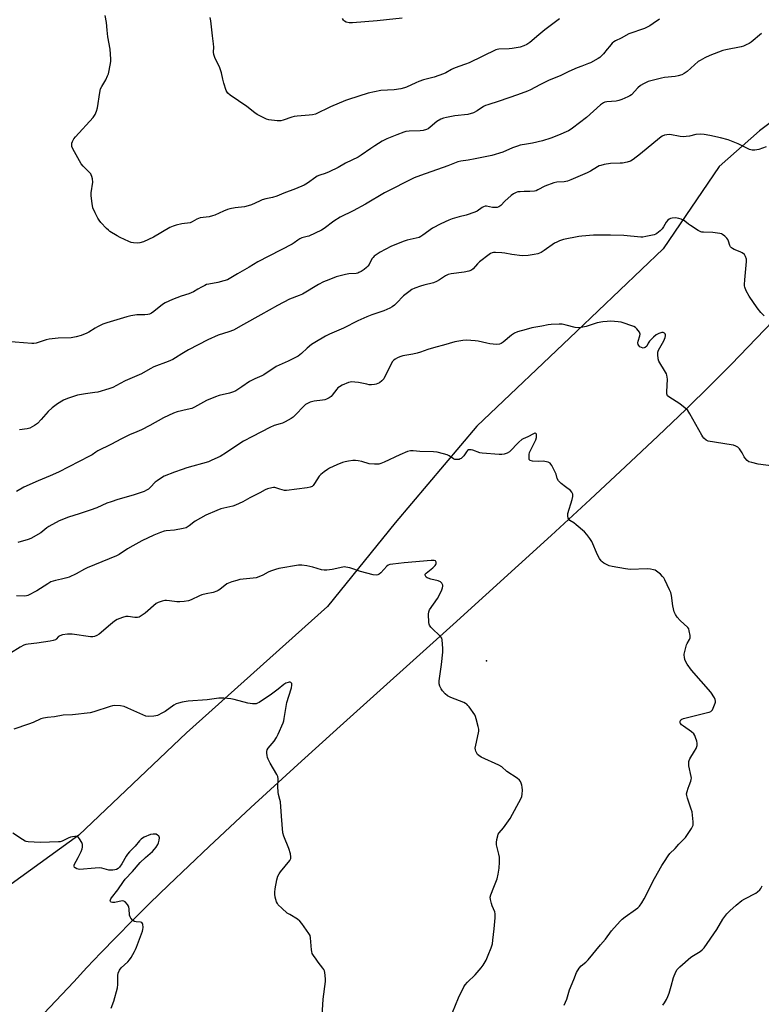
# Model space of a CAD drawing. Units: inches. Extents: x 1303764 to 1309764, y 533448 to 537448.
# Drawn here: x 1305702 to 1306058, y 536652 to 537125 of the extents above; entities that cross this region are included whole.
import ezdxf

# ---------------------------------------------------------------- set-up
doc = ezdxf.new("R2010")
doc.units = ezdxf.units.IN
doc.header["$MEASUREMENT"] = 0
for name, color, linetype in [('ELEV-Spot Elevation', 7, 'Continuous'), ('NTRL-Farm Land', 3, 'Continuous'), ('Undefined', 1, 'Continuous')]:
    doc.layers.add(name, color=color, linetype=linetype)

msp = doc.modelspace()

# ---------------------------------------------------------------- linework, layer by layer
at = {"layer": 'ELEV-Spot Elevation'}
msp.add_point((1305926.47, 536816.88, 436.28), dxfattribs=at)
at = {"layer": 'NTRL-Farm Land'}
for points in [[(1305698.1, 537448.23), (1306017.97, 537448.2), (1306022.95, 537438.66), (1306041.79, 537386.26), (1306080.85, 537296.31), (1306096.33, 537246.42), (1306115.17, 537182.8), (1306124.76, 537127.86), (1306088.04, 537121.37), (1306078.24, 537109.03), (1306079.95, 537088.28), (1306057.54, 537071.44), (1306038.21, 537054.32), (1306011.34, 537014.76), (1305969.61, 536975.19), (1305921.71, 536929.72), (1305882.51, 536883.14), (1305850.03, 536843.02), (1305782.25, 536782.39), (1305730.44, 536733.27), (1305697.94, 536709.69)], [(1305710.85, 536644.47), (1305728.14, 536662.78), (1305734.41, 536669.59), (1305741.14, 536676.71), (1305748.4, 536684.2), (1305756.28, 536692.16), (1305764.66, 536700.48), (1305773.53, 536709.12), (1305793.13, 536727.82), (1305813.14, 536746.45), (1305835.71, 536767.11), (1305856.14, 536785.59), (1305910.39, 536834.36), (1305957.44, 536877.18), (1305976.27, 536894.5), (1305993.23, 536910.26), (1306008.72, 536924.85), (1306022.34, 536937.86), (1306034.2, 536949.43), (1306044.19, 536959.45), (1306064.01, 536980.08)]]:
    msp.add_lwpolyline(points, dxfattribs=at)
at = {"layer": 'Undefined'}
for points, elevation in [([(1305885.93, 537125.66), (1305878.3, 537124.85), (1305873.93, 537124.27), (1305862.01, 537123.33), (1305860.36, 537123.35), (1305858.94, 537123.69), (1305858.2, 537124.1), (1305857.63, 537124.7), (1305857.25, 537125.39)], 452), ([(1306058.52, 537118.24), (1306053.61, 537114.01), (1306052.59, 537113.39), (1306051.23, 537112.77), (1306049.84, 537112.22), (1306048.72, 537111.92), (1306041.37, 537110.36), (1306039.98, 537110.01), (1306033.65, 537107.66), (1306031.29, 537106.56), (1306029.02, 537105.35), (1306028.06, 537104.72), (1306022.76, 537100.07), (1306021.4, 537099.11), (1306020.18, 537098.44), (1306018.49, 537097.88), (1306017.04, 537097.55), (1306011.98, 537097.07), (1306010.52, 537096.86), (1306006.06, 537095.71), (1306004.13, 537095.13), (1306001.79, 537094.14), (1306000.38, 537093.25), (1305999.11, 537092.16), (1305996, 537088.86), (1305995.35, 537088.33), (1305994.35, 537087.77), (1305991.42, 537086.51), (1305990.06, 537086.05), (1305988.68, 537085.82), (1305984.16, 537085.38), (1305983.33, 537085.22), (1305982.59, 537084.94), (1305981.22, 537083.94), (1305974.42, 537077.91), (1305967.76, 537072.76), (1305966.66, 537072.02), (1305965.77, 537071.54), (1305960.94, 537069.46), (1305957.35, 537068.03), (1305953.33, 537066.75), (1305948.57, 537065.59), (1305945.69, 537065.02), (1305942.64, 537064.55), (1305941.28, 537064.21), (1305938.88, 537063.35), (1305934.2, 537061.22), (1305928.93, 537059.58), (1305921.02, 537057.97), (1305917.64, 537057.4), (1305914.01, 537056.92), (1305912.64, 537056.61), (1305907.89, 537054.67), (1305894.67, 537050.1), (1305891.62, 537048.85), (1305877.45, 537041.69), (1305868.24, 537036.28), (1305862.38, 537033.12), (1305856.11, 537030), (1305853.04, 537028.06), (1305848.32, 537024.54), (1305847.1, 537023.75), (1305841.03, 537020.97), (1305840.21, 537020.69), (1305837.64, 537020.04), (1305836.65, 537019.62), (1305835.73, 537019.06), (1305833.97, 537017.74), (1305833, 537017.14), (1305816.45, 537008.54), (1305812.29, 537006.02), (1305806.67, 537002.84), (1305801.89, 537000)], 446), ([(1306060.86, 537063.88), (1306057.31, 537062.49), (1306055.39, 537062.15), (1306054.03, 537062.15), (1306052.71, 537062.61), (1306047.28, 537065.31), (1306042.5, 537067.13), (1306038.86, 537068.12), (1306033.73, 537069.22), (1306030.99, 537069.74), (1306029.31, 537069.87), (1306027.02, 537069.74), (1306024, 537068.98), (1306022.34, 537068.74), (1306020.96, 537068.64), (1306019.5, 537068.78), (1306014.48, 537069.66), (1306013.06, 537069.64), (1306011.97, 537069.43), (1306010.86, 537068.95), (1306009.48, 537068.05), (1306000.45, 537060.39), (1305996.89, 537057.67), (1305995.58, 537056.96), (1305993.97, 537056.49), (1305991.76, 537056.03), (1305990.62, 537055.93), (1305986.02, 537055.78), (1305982.92, 537055.28), (1305981.26, 537054.92), (1305980.46, 537054.65), (1305979.71, 537054.26), (1305976.31, 537052.2), (1305974.81, 537051.38), (1305966.99, 537047.96), (1305965.33, 537047.31), (1305963.68, 537047), (1305960.16, 537046.81), (1305958.75, 537046.5), (1305954.44, 537044.89), (1305951.03, 537043.08), (1305950.24, 537042.74), (1305949.43, 537042.5), (1305947.21, 537042.29), (1305944.47, 537042.33), (1305942.52, 537042.25), (1305941.42, 537042.12), (1305940.63, 537041.9), (1305939.39, 537041.31), (1305938.25, 537040.5), (1305935.28, 537037.76), (1305933.28, 537035.62), (1305932.37, 537034.96), (1305931.57, 537034.73), (1305930.42, 537034.66), (1305929.25, 537034.73), (1305926.34, 537035.26), (1305925.79, 537035.24), (1305925.03, 537035.05), (1305924.34, 537034.71), (1305921.91, 537032.92), (1305920.86, 537032.42), (1305916.65, 537030.98), (1305913.25, 537030.2), (1305909.96, 537029.2), (1305908.36, 537028.58), (1305904.42, 537026.81), (1305900.44, 537024.77), (1305895.8, 537021.38), (1305894.83, 537020.74), (1305894.06, 537020.34), (1305892.67, 537019.89), (1305888.28, 537018.94), (1305886.86, 537018.53), (1305880.81, 537016.1), (1305877.65, 537014.56), (1305875.37, 537013.28), (1305872.47, 537011.34), (1305871.86, 537010.72), (1305871.34, 537010), (1305870.05, 537007.28), (1305869.44, 537006.43), (1305868.79, 537005.85), (1305867.59, 537004.97), (1305866.11, 537003.96), (1305865.09, 537003.39), (1305864.55, 537003.18), (1305863.72, 537003.01), (1305860.18, 537002.83), (1305858.56, 537002.57), (1305854.16, 537001.38), (1305850.59, 537000)], 444), ([(1306050.58, 537000), (1306051.35, 537008.69), (1306051.3, 537009.83), (1306050.92, 537011.12), (1306050.34, 537012.03), (1306049.3, 537012.92), (1306048.29, 537013.42), (1306045.33, 537014.55), (1306044.59, 537014.93), (1306044.17, 537015.25), (1306043.68, 537015.81), (1306043.31, 537016.5), (1306042.75, 537018.47), (1306042.43, 537019.27), (1306041.94, 537019.94), (1306040.94, 537020.94), (1306039.83, 537021.78), (1306039.32, 537022.02), (1306038.48, 537022.22), (1306035.22, 537022.6), (1306030.75, 537022.75), (1306029.88, 537022.86), (1306029.33, 537023.02), (1306028.06, 537023.67), (1306024.36, 537025.95), (1306023.44, 537026.63), (1306021.75, 537028.12), (1306021.05, 537028.59), (1306019.97, 537029.06), (1306018.85, 537029.43), (1306017.98, 537029.62), (1306017.12, 537029.66), (1306015.67, 537029.55), (1306014.84, 537029.36), (1306014.13, 537029.02), (1306013.49, 537028.56), (1306012.79, 537027.7), (1306011.49, 537025.41), (1306010.86, 537024.47), (1306009.83, 537023.42), (1306008.23, 537022.13), (1306007.73, 537021.84), (1306006.93, 537021.54), (1306002.94, 537020.69), (1306001.5, 537020.47), (1306000.63, 537020.45), (1305992.45, 537021.3), (1305985.97, 537021.43), (1305977.89, 537021.37), (1305972.17, 537020.94), (1305970.76, 537020.72), (1305963.47, 537019.23), (1305961.52, 537018.69), (1305960.16, 537018.08), (1305959.15, 537017.51), (1305954.04, 537013.98), (1305952.62, 537013.1), (1305951, 537012.44), (1305949.31, 537012.05), (1305946.42, 537011.63), (1305943.47, 537011.48), (1305938.49, 537012.04), (1305935.22, 537012.66), (1305933.81, 537012.85), (1305930.65, 537013.07), (1305929.83, 537013.04), (1305929.07, 537012.9), (1305928.32, 537012.6), (1305927.61, 537012.14), (1305923.01, 537008.53), (1305922.02, 537007.61), (1305920.01, 537005.24), (1305919.12, 537004.57), (1305917.83, 537004.11), (1305915.64, 537003.62), (1305909.45, 537002.77), (1305908, 537002.49), (1305906.64, 537001.89), (1305903.78, 537000)], 442), ([(1305801.89, 537000), (1305800.2, 536999.41), (1305797.22, 536998.62), (1305792.91, 536997.89), (1305791.79, 536997.62), (1305790.99, 536997.28), (1305789.44, 536996.47), (1305787.67, 536995.45), (1305785.53, 536994.11), (1305784.55, 536993.61), (1305783.3, 536993.14), (1305779.6, 536992.01), (1305775.53, 536990.5), (1305772.05, 536988.83), (1305770.76, 536988.1), (1305766.61, 536984.71), (1305765.45, 536983.93), (1305764.46, 536983.44), (1305763.62, 536983.25), (1305762.17, 536983.11), (1305758.29, 536983.11), (1305755.51, 536982.69), (1305753.54, 536982.19), (1305744.02, 536979.32), (1305742.09, 536978.63), (1305739.39, 536977.34), (1305738.35, 536976.75), (1305735.35, 536974.78), (1305734.39, 536974.27), (1305731.66, 536973.27), (1305729.19, 536972.52), (1305726.74, 536972.08), (1305720.59, 536971.88), (1305716.22, 536971.38), (1305714.82, 536971.08), (1305709.95, 536969.59), (1305708.83, 536969.36), (1305707.97, 536969.3), (1305695.89, 536970.36)], 446), ([(1305903.78, 537000), (1305902.44, 536999.19), (1305900.96, 536998.52), (1305896.34, 536997.33), (1305894.68, 536996.83), (1305891.95, 536995.91), (1305890.54, 536995.22), (1305889.11, 536994.22), (1305886.52, 536992.18), (1305883.14, 536988.69), (1305882.12, 536987.77), (1305881.04, 536986.95), (1305880.02, 536986.39), (1305877.12, 536985.12), (1305871.3, 536983.11), (1305868.89, 536982.18), (1305864.57, 536980.2), (1305857.65, 536976.7), (1305850.89, 536973.83), (1305849.01, 536972.92), (1305843.86, 536969.9), (1305842.38, 536968.94), (1305840.2, 536967.14), (1305837.44, 536964.51), (1305835.83, 536963.31), (1305831.09, 536960.94), (1305825.36, 536958.38), (1305819.38, 536954.33), (1305818.39, 536953.8), (1305815.03, 536952.33), (1305812.49, 536951.02), (1305808.88, 536948.49), (1305805.9, 536946.61), (1305804.82, 536946.15), (1305802.86, 536945.53), (1305797.92, 536944.4), (1305796.24, 536943.81), (1305791.85, 536941.96), (1305786.07, 536938.82), (1305784.74, 536938.2), (1305782.63, 536937.58), (1305777.68, 536936.53), (1305776.02, 536935.92), (1305771.19, 536933.59), (1305764.54, 536929.92), (1305760.57, 536927.94), (1305758.43, 536926.94), (1305754.85, 536925.52), (1305750.94, 536923.61), (1305745.89, 536920.84), (1305739.57, 536917.78), (1305738.62, 536917.2), (1305736.85, 536915.91), (1305735.62, 536915.2), (1305720.75, 536907.63), (1305716.8, 536905.87), (1305710.93, 536903.43), (1305703.99, 536900.31), (1305700.57, 536898.33)], 442), ([(1305850.59, 537000), (1305848.13, 536998.93), (1305845.72, 536997.74), (1305838, 536993.06), (1305836.44, 536992.4), (1305831.71, 536990.64), (1305825.96, 536987.67), (1305817.9, 536983.18), (1305809.64, 536978.45), (1305804.74, 536975.82), (1305802.57, 536974.93), (1305797.52, 536973.36), (1305792.54, 536971.11), (1305783.18, 536966.35), (1305780.05, 536964.43), (1305776.93, 536962.39), (1305775.71, 536961.71), (1305773.45, 536960.69), (1305766.59, 536958.16), (1305764.84, 536957.24), (1305760.57, 536954.78), (1305752.84, 536951.4), (1305750.36, 536950.17), (1305746.8, 536948.24), (1305744.9, 536947.56), (1305739.63, 536946.03), (1305738.17, 536945.78), (1305733.77, 536945.24), (1305729.89, 536944.52), (1305725.09, 536942.87), (1305723.17, 536942.09), (1305720.2, 536940.39), (1305717.66, 536938.41), (1305715.68, 536936.65), (1305712.45, 536932.89), (1305710.6, 536931), (1305709.21, 536929.95), (1305706.95, 536928.66), (1305705.66, 536928.29), (1305702.03, 536927.84)], 444), ([(1306059.82, 536982.58), (1306058.28, 536984.32), (1306056.49, 536986.55), (1306052.55, 536992.12), (1306051.23, 536994.66), (1306050.48, 536996.48), (1306050.37, 536997.03), (1306050.36, 536997.71), (1306050.58, 537000)], 442), ([(1306065.58, 536910.33), (1306056.97, 536911.38), (1306053.86, 536912.12), (1306052.51, 536912.59), (1306051.63, 536913.2), (1306050.56, 536914.41), (1306050.28, 536914.86), (1306049.32, 536916.9), (1306047.97, 536918.81), (1306047.15, 536919.57), (1306046.19, 536920.07), (1306045.14, 536920.44), (1306044, 536920.69), (1306032.87, 536922.52), (1306031.91, 536922.96), (1306030.84, 536923.87), (1306030.29, 536924.53), (1306029.81, 536925.27), (1306024.1, 536935.58), (1306023.09, 536937.13), (1306021.83, 536938.34), (1306019.32, 536940.36), (1306014.05, 536943.7), (1306013.45, 536944.26), (1306013.22, 536944.71), (1306013.11, 536945.22), (1306013.08, 536946.06), (1306013.33, 536952.15), (1306013.12, 536954.07), (1306012.85, 536954.82), (1306012.49, 536955.51), (1306009.24, 536960.88), (1306008.89, 536961.96), (1306008.7, 536964), (1306008.73, 536965.16), (1306009.01, 536966.15), (1306011.57, 536970.6), (1306012.3, 536972.18), (1306012.45, 536973.02), (1306012.44, 536973.55), (1306012.31, 536974.02), (1306012.01, 536974.38), (1306011.36, 536974.66), (1306010.58, 536974.6), (1306009.23, 536974.14), (1306007.93, 536973.49), (1306006.58, 536972.35), (1306004.74, 536970.45), (1306004.1, 536969.53), (1306003.66, 536968.4), (1306003.39, 536968.02), (1306002.58, 536967.42), (1306002.12, 536967.23), (1306001.64, 536967.17), (1306000.88, 536967.38), (1306000.15, 536967.81), (1305999.55, 536968.37), (1305999.29, 536968.83), (1305999.16, 536969.64), (1305999.22, 536970.48), (1306000.14, 536973.04), (1306000.24, 536973.83), (1306000.11, 536974.31), (1305999.87, 536974.77), (1305998.71, 536976.33), (1305997.92, 536977.08), (1305997.16, 536977.49), (1305991.05, 536979.54), (1305989.62, 536979.79), (1305986.1, 536980), (1305984.37, 536979.99), (1305982.36, 536979.82), (1305979.5, 536979.25), (1305974.36, 536977.55), (1305971.82, 536977.01), (1305970.41, 536976.84), (1305969.05, 536977.01), (1305964.71, 536978.17), (1305962.78, 536978.59), (1305961.34, 536978.64), (1305957.54, 536978.4), (1305956.09, 536978.25), (1305952.94, 536977.74), (1305948.18, 536976.82), (1305945.4, 536976.13), (1305941.26, 536974.94), (1305939.92, 536974.33), (1305938.39, 536973.42), (1305934.36, 536970.03), (1305933.38, 536969.38), (1305932.59, 536969.05), (1305931.16, 536968.95), (1305927.92, 536969.2), (1305926.5, 536969.46), (1305922.32, 536970.46), (1305920.89, 536970.68), (1305916.77, 536970.94), (1305915.04, 536970.87), (1305911.11, 536970.1), (1305905.79, 536968.54), (1305902.09, 536967.58), (1305898.18, 536966.42), (1305894.73, 536965.2), (1305893.05, 536964.7), (1305891.02, 536964.24), (1305886.11, 536963.36), (1305884.7, 536963), (1305883.69, 536962.52), (1305882.48, 536961.8), (1305881.8, 536961.32), (1305881.22, 536960.74), (1305880.21, 536958.98), (1305877.09, 536952.45), (1305876.74, 536952), (1305876.09, 536951.41), (1305874.9, 536950.53), (1305874.13, 536950.08), (1305873.35, 536949.82), (1305872.53, 536949.68), (1305871.15, 536949.56), (1305870.04, 536949.57), (1305868.91, 536949.75), (1305864.96, 536950.68), (1305863.2, 536950.85), (1305861.45, 536950.88), (1305860.88, 536950.81), (1305860.04, 536950.57), (1305857.02, 536949.27), (1305855.7, 536948.6), (1305855.02, 536948.07), (1305854.45, 536947.42), (1305852.3, 536944.47), (1305851.68, 536943.92), (1305850.72, 536943.31), (1305849.47, 536942.64), (1305848.69, 536942.33), (1305847.58, 536942.11), (1305843.62, 536941.69), (1305841.68, 536941.1), (1305840.09, 536940.41), (1305839.45, 536939.98), (1305838.82, 536939.41), (1305834.51, 536934.91), (1305833.49, 536934.04), (1305832.52, 536933.4), (1305829.72, 536931.79), (1305828.42, 536931.13), (1305827.31, 536930.75), (1305824.43, 536929.94), (1305822.24, 536929.08), (1305813.92, 536924.62), (1305809.6, 536922.41), (1305807.37, 536921.06), (1305801.39, 536916.92), (1305798.38, 536915.09), (1305794.41, 536913.24), (1305792.78, 536912.57), (1305782.38, 536909.6), (1305780.12, 536908.89), (1305776.45, 536907.63), (1305771.49, 536905.55), (1305770.2, 536904.88), (1305768.07, 536903.44), (1305767.23, 536902.74), (1305764.99, 536900.38), (1305763.98, 536899.43), (1305763.08, 536898.85), (1305761.88, 536898.3), (1305756.66, 536896.53), (1305749.3, 536894.44), (1305745.96, 536893.33), (1305744.03, 536892.62), (1305739.17, 536890.5), (1305735.94, 536889.25), (1305730.7, 536887.51), (1305725.54, 536885.9), (1305721.08, 536884.17), (1305716.12, 536881.42), (1305715.13, 536880.75), (1305712.18, 536878.49), (1305707.44, 536875.71), (1305706.09, 536875.16), (1305701.23, 536873.76)], 440), ([(1305963.73, 536651.62), (1305964.94, 536654.44), (1305966.35, 536658.85), (1305968.3, 536663.95), (1305969.65, 536667.17), (1305970.96, 536669.38), (1305971.89, 536670.44), (1305974.16, 536672.27), (1305975.19, 536673.33), (1305981.17, 536680.57), (1305983.56, 536683.32), (1305986.44, 536687.23), (1305990.6, 536691.82), (1305991.61, 536692.8), (1305993.07, 536694.04), (1305998.05, 536697.42), (1305999.1, 536698.28), (1305999.84, 536699.07), (1306000.98, 536700.69), (1306002.17, 536702.62), (1306007.13, 536712.41), (1306010.6, 536718.6), (1306011.85, 536720.6), (1306013.67, 536723.29), (1306014.54, 536724.47), (1306017.09, 536726.8), (1306018.84, 536728.83), (1306021.96, 536732.06), (1306022.74, 536732.96), (1306024.88, 536736.41), (1306025.63, 536737.93), (1306025.77, 536738.76), (1306025.74, 536739.63), (1306025.16, 536744.34), (1306024.78, 536745.75), (1306022.97, 536750.95), (1306022.66, 536752.24), (1306022.58, 536753.02), (1306022.75, 536754.12), (1306023.23, 536755.76), (1306023.71, 536757.12), (1306024.62, 536759.21), (1306024.82, 536760), (1306024.83, 536760.57), (1306024.71, 536761.44), (1306023.64, 536766.42), (1306023.56, 536767.53), (1306023.64, 536768.6), (1306023.79, 536769.12), (1306024.15, 536769.89), (1306026.39, 536773.62), (1306027.07, 536774.9), (1306027.56, 536776.22), (1306027.67, 536776.76), (1306027.67, 536777.31), (1306027.43, 536778.4), (1306026.87, 536780.03), (1306026.44, 536781.09), (1306026.02, 536781.81), (1306024.96, 536782.78), (1306021.04, 536785.5), (1306020.12, 536786.23), (1306019.75, 536786.62), (1306019.5, 536787.05), (1306019.4, 536787.47), (1306019.43, 536787.9), (1306019.57, 536788.3), (1306019.85, 536788.65), (1306020.23, 536788.93), (1306021.01, 536789.25), (1306032.58, 536792.08), (1306033.42, 536792.33), (1306034.19, 536792.66), (1306034.6, 536793), (1306034.92, 536793.43), (1306035.7, 536794.96), (1306036.32, 536796.56), (1306036.43, 536797.1), (1306036.43, 536797.63), (1306036.26, 536798.42), (1306035.91, 536799.19), (1306034.16, 536801.88), (1306024.86, 536812.41), (1306022.84, 536815.28), (1306021.98, 536816.79), (1306021.7, 536817.61), (1306021.47, 536818.73), (1306021.4, 536819.59), (1306021.44, 536820.14), (1306021.99, 536822.64), (1306022.55, 536824.55), (1306022.88, 536825.26), (1306023.99, 536827.19), (1306024.29, 536827.98), (1306024.3, 536829.1), (1306023.86, 536831.41), (1306023.59, 536832.23), (1306023.12, 536832.93), (1306019.42, 536836.28), (1306017.95, 536837.97), (1306017.17, 536839.11), (1306016.64, 536840.48), (1306015.87, 536843.37), (1306015.23, 536848.28), (1306014.91, 536849.69), (1306014.35, 536851.03), (1306012.08, 536855.8), (1306011.53, 536856.82), (1306011.03, 536857.51), (1306009.97, 536858.5), (1306008.14, 536859.95), (1306007.42, 536860.41), (1306006.64, 536860.71), (1306005.25, 536860.97), (1306003.53, 536861.12), (1305995.5, 536860.84), (1305994.32, 536860.89), (1305993.16, 536861.05), (1305986.8, 536862.21), (1305985.38, 536862.57), (1305984.31, 536863.04), (1305982.75, 536863.91), (1305982.03, 536864.41), (1305981.45, 536864.98), (1305980.64, 536866.08), (1305979.74, 536867.8), (1305976.96, 536874.19), (1305976.03, 536875.68), (1305974.67, 536877.61), (1305973.46, 536878.88), (1305969.45, 536882.33), (1305968.29, 536883.23), (1305966.44, 536884.41), (1305966.08, 536884.79), (1305965.68, 536885.51), (1305965.41, 536886.56), (1305965.54, 536887.68), (1305967.56, 536894.45), (1305967.89, 536895.86), (1305967.92, 536896.52), (1305967.85, 536897.04), (1305967.48, 536897.99), (1305966.69, 536898.79), (1305964.29, 536900.53), (1305962.23, 536902.18), (1305961.58, 536902.75), (1305961.01, 536903.39), (1305960.43, 536904.56), (1305959.85, 536906.52), (1305959.28, 536907.86), (1305957.82, 536910.74), (1305957.35, 536911.46), (1305956.98, 536911.85), (1305956.03, 536912.33), (1305954.4, 536912.73), (1305953.57, 536912.78), (1305951.37, 536912.6), (1305948.47, 536912.91), (1305947.44, 536913.19), (1305947.08, 536913.45), (1305946.97, 536913.64), (1305946.85, 536914.11), (1305946.83, 536914.94), (1305946.94, 536916.11), (1305947.12, 536916.97), (1305947.55, 536917.99), (1305949.65, 536922.06), (1305950.09, 536923.14), (1305950.38, 536924.23), (1305950.5, 536925.03), (1305950.43, 536925.73), (1305950.12, 536926.15), (1305949.83, 536926.28), (1305949.62, 536926.28), (1305948.95, 536926.02), (1305946.31, 536924.52), (1305944.03, 536923.59), (1305943.32, 536923.18), (1305942.01, 536922.01), (1305937.41, 536917.32), (1305936.3, 536916.65), (1305934.9, 536916.25), (1305933.73, 536916.08), (1305932.56, 536916.08), (1305924.37, 536916.62), (1305923.23, 536916.87), (1305919.88, 536918.06), (1305919.03, 536918.25), (1305918.21, 536918.32), (1305917.72, 536918.21), (1305917.32, 536917.94), (1305916.8, 536917.32), (1305915.47, 536915.41), (1305914.19, 536914.18), (1305913.71, 536913.89), (1305913.19, 536913.71), (1305911.8, 536913.59), (1305911.25, 536913.67), (1305910.56, 536913.94), (1305908.44, 536915.33), (1305907.42, 536915.82), (1305905.75, 536916.32), (1305902.64, 536917.1), (1305900.89, 536917.29), (1305894.33, 536917.42), (1305891.13, 536917.82), (1305889.81, 536917.82), (1305888.4, 536917.4), (1305884.82, 536915.89), (1305877.15, 536912.34), (1305875.63, 536911.75), (1305874.59, 536911.47), (1305872.61, 536911.39), (1305870.04, 536911.56), (1305866.41, 536912.64), (1305864.65, 536913.03), (1305863.47, 536913.19), (1305862.09, 536913.14), (1305860.14, 536912.9), (1305858.53, 536912.55), (1305857.19, 536912.12), (1305854.51, 536911.07), (1305851.02, 536909.48), (1305850.01, 536908.88), (1305848.35, 536907.66), (1305846.74, 536906.38), (1305845.93, 536905.55), (1305843.8, 536902.06), (1305843.13, 536901.15), (1305842.57, 536900.67), (1305841.64, 536900.29), (1305840.26, 536900.04), (1305830.32, 536898.73), (1305829.25, 536898.78), (1305828.13, 536899.01), (1305827.04, 536899.32), (1305825.16, 536900.02), (1305824.62, 536900.14), (1305824.05, 536900.16), (1305823.19, 536900.05), (1305821.18, 536899.57), (1305820.1, 536899.1), (1305817.53, 536897.7), (1305812.67, 536895.27), (1305809.23, 536893.32), (1305805.83, 536891.66), (1305804.47, 536891.21), (1305798.68, 536889.86), (1305796.75, 536889.11), (1305791.58, 536886.9), (1305786.44, 536884.04), (1305785.73, 536883.55), (1305783.54, 536881.76), (1305782.06, 536880.88), (1305780.64, 536880.48), (1305776.53, 536879.74), (1305772.49, 536879.32), (1305771.44, 536879.14), (1305769.79, 536878.63), (1305766.52, 536877.36), (1305760.78, 536874.49), (1305756.44, 536872.2), (1305753.95, 536870.72), (1305749.86, 536867.99), (1305748.59, 536867.29), (1305734.54, 536861.58), (1305733.23, 536860.92), (1305729.22, 536858.64), (1305725.78, 536857.08), (1305724.69, 536856.72), (1305722.13, 536856.2), (1305719.32, 536855.5), (1305717.12, 536854.81), (1305715.61, 536853.98), (1305710.29, 536850.63), (1305705.99, 536848.37), (1305705.3, 536848.15), (1305704.58, 536848.06), (1305700.62, 536848.16)], 438), ([(1305910.02, 536647.95), (1305912.87, 536655.14), (1305915.58, 536660.3), (1305916.21, 536661.26), (1305917.33, 536662.53), (1305921.02, 536666.07), (1305923.79, 536669.44), (1305924.83, 536670.83), (1305926.16, 536673.15), (1305927.25, 536675.51), (1305928.61, 536679.07), (1305929.23, 536681.04), (1305929.5, 536682.78), (1305930.08, 536688.27), (1305930.55, 536693.48), (1305930.6, 536694.93), (1305930.55, 536695.49), (1305930.33, 536696.31), (1305929.1, 536699.23), (1305928.72, 536700.33), (1305928.26, 536702.31), (1305928.19, 536703.44), (1305928.46, 536704.49), (1305929.99, 536708.15), (1305931.47, 536712.24), (1305931.99, 536714.47), (1305932.47, 536717.29), (1305932.6, 536720.24), (1305932.59, 536722.6), (1305932.34, 536724.04), (1305931.19, 536728.58), (1305931.15, 536729.72), (1305931.37, 536731.16), (1305931.77, 536732.87), (1305932.08, 536733.66), (1305932.55, 536734.32), (1305934.58, 536736.65), (1305937.72, 536741.26), (1305943.09, 536750.94), (1305943.41, 536751.76), (1305943.59, 536752.87), (1305943.67, 536754.87), (1305943.6, 536756.3), (1305943.42, 536757.15), (1305943.06, 536758.25), (1305942.7, 536759.03), (1305942.26, 536759.6), (1305941.13, 536760.5), (1305936.24, 536763.83), (1305933.76, 536765.96), (1305932.25, 536766.79), (1305923.85, 536770.68), (1305922.66, 536771.4), (1305922.09, 536771.97), (1305921.52, 536772.87), (1305921.19, 536773.6), (1305921.03, 536774.26), (1305921.01, 536775), (1305921.22, 536776.4), (1305922.58, 536782.35), (1305922.72, 536783.2), (1305922.73, 536784.05), (1305922.46, 536785.46), (1305921.5, 536789.13), (1305921.15, 536790.23), (1305920.8, 536791), (1305918.03, 536794.88), (1305917.5, 536795.54), (1305916.93, 536796.08), (1305916.32, 536796.48), (1305915.53, 536796.86), (1305909.24, 536799.4), (1305907.67, 536800.18), (1305906.6, 536801.09), (1305905.23, 536802.54), (1305904.6, 536803.49), (1305904.02, 536804.82), (1305903.72, 536805.92), (1305903.71, 536807.28), (1305904.78, 536815.2), (1305905.37, 536821.15), (1305905.34, 536822.9), (1305905.04, 536826.96), (1305904.86, 536827.77), (1305904.46, 536828.48), (1305903.66, 536829.31), (1305900.6, 536832.07), (1305899.68, 536833.16), (1305899.04, 536834.08), (1305898.81, 536834.58), (1305898.63, 536835.42), (1305898.52, 536839.28), (1305898.65, 536840.43), (1305899.04, 536841.38), (1305902.8, 536846.94), (1305904.65, 536850.3), (1305905, 536851.11), (1305905.25, 536851.94), (1305905.38, 536852.78), (1305905.35, 536853.31), (1305904.98, 536854.22), (1305904.67, 536854.61), (1305904.26, 536854.92), (1305903.18, 536855.32), (1305899.69, 536856.15), (1305898.3, 536856.58), (1305897.82, 536856.84), (1305897.45, 536857.16), (1305897.06, 536857.72), (1305896.93, 536858.11), (1305896.99, 536858.5), (1305897.44, 536859.08), (1305900.68, 536861.64), (1305901.75, 536862.68), (1305902.07, 536863.15), (1305902.26, 536863.63), (1305902.27, 536864.32), (1305902.1, 536864.7), (1305901.81, 536864.92), (1305901.22, 536865.11), (1305899.83, 536865.12), (1305886.91, 536863.97), (1305881.37, 536863.36), (1305879.94, 536863.13), (1305879.18, 536862.86), (1305878.54, 536862.44), (1305875.66, 536859.28), (1305874.85, 536858.53), (1305874.14, 536858.18), (1305873.35, 536858.04), (1305871.93, 536858.25), (1305865.91, 536859.84), (1305860.67, 536861.54), (1305858.74, 536861.99), (1305858.18, 536862.03), (1305857.33, 536861.96), (1305852.21, 536860.88), (1305849.61, 536860.46), (1305848.46, 536860.41), (1305847.07, 536860.69), (1305842.94, 536861.95), (1305840.04, 536862.55), (1305837.71, 536862.92), (1305836.03, 536862.81), (1305826.67, 536861.35), (1305825.02, 536860.87), (1305822.57, 536860.01), (1305821.55, 536859.54), (1305818.86, 536858.06), (1305817.02, 536857.31), (1305815.67, 536856.86), (1305814.26, 536856.6), (1305807.9, 536855.93), (1305806.5, 536855.59), (1305804.04, 536854.81), (1305802.42, 536854.24), (1305801.66, 536853.86), (1305798.22, 536851.2), (1305797.5, 536850.72), (1305796.77, 536850.36), (1305794.99, 536849.72), (1305791.63, 536849.17), (1305789.62, 536848.61), (1305788.53, 536848.18), (1305784.55, 536846.26), (1305783.16, 536845.76), (1305781.11, 536845.41), (1305779.04, 536845.22), (1305777.64, 536845.29), (1305774.06, 536845.83), (1305772.69, 536845.96), (1305771.88, 536845.92), (1305770.52, 536845.6), (1305768.66, 536844.96), (1305767.68, 536844.4), (1305762.3, 536839.86), (1305760.46, 536838.49), (1305759.5, 536837.93), (1305758.76, 536837.72), (1305757.47, 536837.69), (1305754.17, 536838.2), (1305753.08, 536838.24), (1305751.47, 536837.82), (1305748.86, 536836.73), (1305747.68, 536835.98), (1305745.67, 536834.42), (1305740.2, 536829.81), (1305739.09, 536829.06), (1305738.1, 536828.63), (1305737.3, 536828.45), (1305736.13, 536828.46), (1305727.28, 536829.72), (1305726.1, 536829.81), (1305724.97, 536829.73), (1305722.72, 536829.38), (1305721.4, 536829.01), (1305720.76, 536828.57), (1305719.64, 536827.4), (1305719.23, 536827.06), (1305718.21, 536826.62), (1305716.77, 536826.34), (1305710.29, 536825.36), (1305706.07, 536825), (1305705.04, 536824.77), (1305704.05, 536824.44), (1305702.28, 536823.51), (1305697.6, 536820.61)], 436), ([(1305847.22, 536644.04), (1305847.97, 536654.39), (1305849.07, 536662.85), (1305849.05, 536664.03), (1305848.88, 536665.8), (1305848.69, 536667.26), (1305848.49, 536668.1), (1305848.27, 536668.61), (1305847.82, 536669.31), (1305845.48, 536672.18), (1305844.47, 536673.56), (1305843.19, 536675.46), (1305842.65, 536676.44), (1305842.41, 536677.25), (1305842.3, 536678.1), (1305841.89, 536683.91), (1305841.6, 536685), (1305841.03, 536686), (1305837.7, 536690.85), (1305836.77, 536691.96), (1305835.6, 536692.8), (1305831.81, 536695.02), (1305830.58, 536695.81), (1305827.98, 536698.09), (1305826.35, 536699.69), (1305825.89, 536700.39), (1305825.56, 536701.2), (1305824.92, 536703.48), (1305824.63, 536704.91), (1305824.61, 536705.78), (1305824.86, 536707.5), (1305825.62, 536711.82), (1305826.09, 536713.45), (1305826.7, 536714.65), (1305827.35, 536715.6), (1305831.87, 536721.06), (1305832.31, 536721.94), (1305832.4, 536722.72), (1305832.15, 536724.16), (1305831.45, 536726.76), (1305829.03, 536732.7), (1305828.56, 536734.37), (1305827.83, 536742.32), (1305827.38, 536749.18), (1305827.16, 536750.31), (1305826.47, 536752.7), (1305826.28, 536753.79), (1305826.18, 536756.59), (1305826.25, 536760.27), (1305826.12, 536761.36), (1305825.69, 536762.31), (1305822.39, 536767.8), (1305821.42, 536769.63), (1305821.16, 536770.44), (1305820.95, 536771.54), (1305820.83, 536772.65), (1305820.83, 536773.46), (1305821.02, 536774.16), (1305821.55, 536775.05), (1305824.43, 536778.42), (1305825.55, 536780.08), (1305826.33, 536781.64), (1305828.66, 536787.12), (1305828.99, 536788.16), (1305829.22, 536789.2), (1305830.41, 536796.93), (1305831.35, 536800.04), (1305832.71, 536803.9), (1305832.93, 536805.27), (1305832.79, 536806.01), (1305832.43, 536806.57), (1305832.05, 536806.74), (1305831.58, 536806.72), (1305831.06, 536806.6), (1305830.01, 536806.16), (1305829.03, 536805.51), (1305826.36, 536803.4), (1305823.09, 536800.99), (1305817.14, 536796.97), (1305816.42, 536796.57), (1305815.64, 536796.34), (1305813.99, 536796.32), (1305811.73, 536796.58), (1305805.07, 536798.35), (1305803.61, 536798.67), (1305800.11, 536798.94), (1305797.77, 536798.96), (1305792.23, 536798.2), (1305782.97, 536797.52), (1305780.09, 536797.04), (1305778.38, 536796.67), (1305777.34, 536796.27), (1305776.15, 536795.58), (1305771.98, 536792.66), (1305770.78, 536791.93), (1305768.22, 536790.75), (1305767.42, 536790.49), (1305766.59, 536790.35), (1305764.04, 536790.24), (1305762.65, 536790.4), (1305761.3, 536790.92), (1305754.09, 536794.24), (1305752.2, 536795), (1305750.46, 536795.3), (1305747.49, 536795.45), (1305746.61, 536795.36), (1305745.48, 536795.06), (1305737.66, 536792.39), (1305735.96, 536791.95), (1305727.46, 536790.96), (1305722.99, 536790.84), (1305718.77, 536789.96), (1305715.45, 536789.7), (1305713.59, 536789.42), (1305712.26, 536789), (1305708.54, 536787.33), (1305706.37, 536786.5), (1305699.27, 536784.14)], 434), ([(1305745.98, 536650.04), (1305747.25, 536653.48), (1305749.03, 536659.8), (1305749.18, 536661.49), (1305749.21, 536665.81), (1305749.39, 536666.93), (1305750.08, 536668.4), (1305750.88, 536669.53), (1305753.97, 536672.34), (1305754.89, 536673.32), (1305755.68, 536674.52), (1305757.27, 536677.28), (1305757.79, 536678.31), (1305758.24, 536679.41), (1305761.02, 536687.16), (1305761.26, 536687.96), (1305761.35, 536688.78), (1305761.18, 536690.39), (1305761.03, 536690.85), (1305760.78, 536691.21), (1305760.16, 536691.47), (1305757.98, 536691.63), (1305757.19, 536691.78), (1305756.49, 536692.18), (1305755.56, 536693.26), (1305755.12, 536694), (1305754.89, 536694.78), (1305754.73, 536697.82), (1305754.57, 536698.62), (1305754.34, 536699.13), (1305753.86, 536699.84), (1305752.73, 536701.12), (1305752.07, 536701.54), (1305751.31, 536701.61), (1305747.72, 536700.89), (1305746.7, 536700.9), (1305746.03, 536701.08), (1305745.73, 536701.32), (1305745.61, 536701.72), (1305745.66, 536702.19), (1305745.85, 536702.67), (1305746.15, 536703.13), (1305749.17, 536707.01), (1305751.93, 536711), (1305752.78, 536712.06), (1305756.29, 536715.78), (1305759.91, 536720.08), (1305762.53, 536722.52), (1305765.91, 536725.37), (1305766.9, 536726.44), (1305767.62, 536727.38), (1305768.4, 536728.66), (1305768.75, 536729.47), (1305769.09, 536730.84), (1305769.21, 536731.91), (1305769.16, 536732.4), (1305768.95, 536732.81), (1305768.35, 536733.27), (1305767.59, 536733.6), (1305767.06, 536733.71), (1305766.26, 536733.72), (1305764.91, 536733.5), (1305761.91, 536732.23), (1305761.14, 536731.83), (1305760.44, 536731.33), (1305759.67, 536730.53), (1305757.49, 536727.96), (1305754.77, 536725.14), (1305753.85, 536724.09), (1305753.21, 536723.13), (1305751.18, 536719.49), (1305750.02, 536717.77), (1305749.39, 536717.19), (1305748.66, 536716.77), (1305747.79, 536716.52), (1305746.81, 536716.37), (1305745.7, 536716.34), (1305744.86, 536716.43), (1305741.5, 536717.32), (1305740.36, 536717.44), (1305738.3, 536717.35), (1305730.78, 536716.74), (1305730.25, 536716.82), (1305729.49, 536717.07), (1305728.81, 536717.43), (1305728.44, 536717.73), (1305728.18, 536718.26), (1305728.32, 536719), (1305730.14, 536722.42), (1305731.54, 536725.29), (1305732.08, 536726.62), (1305732.25, 536727.41), (1305732.25, 536728.71), (1305731.95, 536729.75), (1305730.85, 536731.49), (1305730.3, 536732.12), (1305729.87, 536732.42), (1305729.4, 536732.55), (1305728.61, 536732.57), (1305727.51, 536732.45), (1305726.42, 536732.24), (1305725.35, 536731.82), (1305722.5, 536730.36), (1305721.55, 536730.07), (1305720.76, 536729.93), (1305712.09, 536729.66), (1305709.1, 536729.78), (1305706.13, 536730.03), (1305705.26, 536730.18), (1305704.72, 536730.37), (1305703.47, 536731.07), (1305698.86, 536734.18)], 432), ([(1306011.09, 536651.49), (1306011.86, 536652.62), (1306012.83, 536654.31), (1306013.54, 536655.73), (1306014.11, 536657.26), (1306015.13, 536660.66), (1306016.25, 536664.89), (1306017.34, 536667.48), (1306018.07, 536668.67), (1306019.31, 536669.91), (1306024.59, 536674.61), (1306025.8, 536675.44), (1306029.1, 536677.36), (1306029.97, 536678.06), (1306030.94, 536679.05), (1306037.12, 536687.87), (1306039.96, 536692.78), (1306041.89, 536695.34), (1306043.29, 536696.83), (1306046.29, 536699.62), (1306049.1, 536701.77), (1306050.6, 536702.68), (1306055.76, 536705.37), (1306056.67, 536706.03), (1306057.68, 536706.98), (1306058.2, 536707.65), (1306058.94, 536708.87)], 440)]:
    msp.add_lwpolyline(points, dxfattribs=dict(at, elevation=elevation))
for points in [[(1306009.56, 537125.14, 448), (1306006.5, 537122.99, 448), (1306004.81, 537121.93, 448), (1306003.57, 537121.24, 448), (1306002.35, 537120.7, 448), (1305994.8, 537118.03, 448), (1305991.18, 537116.03, 448), (1305988.33, 537114.69, 448), (1305987.66, 537114.3, 448), (1305986.81, 537113.56, 448), (1305985.45, 537112.06, 448), (1305984.34, 537110.74, 448), (1305982.68, 537108.49, 448), (1305981.69, 537107.47, 448), (1305980.81, 537106.74, 448), (1305980.07, 537106.25, 448), (1305976.44, 537104.23, 448), (1305975.37, 537103.76, 448), (1305972.15, 537102.63, 448), (1305969.96, 537101.73, 448), (1305965.9, 537099.97, 448), (1305961.78, 537097.85, 448), (1305956.55, 537095.77, 448), (1305951.97, 537093.64, 448), (1305947.49, 537091.17, 448), (1305946.16, 537090.55, 448), (1305941.28, 537088.73, 448), (1305932.55, 537085.69, 448), (1305926.96, 537084.04, 448), (1305925.87, 537083.64, 448), (1305924.98, 537083.17, 448), (1305921.94, 537081.11, 448), (1305920.11, 537080.19, 448), (1305917.41, 537079.39, 448), (1305911.24, 537078.68, 448), (1305907.21, 537077.92, 448), (1305905.79, 537077.58, 448), (1305904.5, 537077.05, 448), (1305902.57, 537075.94, 448), (1305899.39, 537073.23, 448), (1305898.29, 537072.5, 448), (1305897.55, 537072.17, 448), (1305895.96, 537071.7, 448), (1305894.58, 537071.46, 448), (1305889.31, 537071.41, 448), (1305887.67, 537071.23, 448), (1305886.64, 537070.9, 448), (1305883.26, 537069.5, 448), (1305878.52, 537067.68, 448), (1305876.24, 537066.52, 448), (1305872.75, 537064.33, 448), (1305870.8, 537063.04, 448), (1305866.19, 537059.73, 448), (1305864.79, 537058.91, 448), (1305858.59, 537055.97, 448), (1305855.09, 537053.89, 448), (1305850.72, 537051.74, 448), (1305848.91, 537050.95, 448), (1305846.28, 537050.19, 448), (1305845.06, 537049.66, 448), (1305844.37, 537049.24, 448), (1305840.3, 537046.35, 448), (1305838.78, 537045.46, 448), (1305834.55, 537043.61, 448), (1305829.08, 537041.59, 448), (1305825.68, 537040.1, 448), (1305823.57, 537039.41, 448), (1305820.33, 537038.77, 448), (1305818.62, 537038.3, 448), (1305817.24, 537037.74, 448), (1305813.44, 537036, 448), (1305811.83, 537035.43, 448), (1305810.14, 537035.06, 448), (1305805.65, 537034.48, 448), (1305803.06, 537034.03, 448), (1305801.93, 537033.69, 448), (1305799.98, 537032.93, 448), (1305795.8, 537031.02, 448), (1305794.75, 537030.61, 448), (1305793.06, 537030.25, 448), (1305788.78, 537029.64, 448), (1305787.95, 537029.45, 448), (1305787.22, 537029.11, 448), (1305784.99, 537027.81, 448), (1305783.92, 537027.38, 448), (1305779.95, 537026.78, 448), (1305777.19, 537026.13, 448), (1305775.83, 537025.74, 448), (1305774.27, 537024.99, 448), (1305766.39, 537020.49, 448), (1305761.53, 537018.22, 448), (1305759.87, 537017.63, 448), (1305758.74, 537017.56, 448), (1305756.71, 537017.7, 448), (1305755.58, 537017.9, 448), (1305754.47, 537018.31, 448), (1305750.41, 537020.22, 448), (1305748.84, 537021.05, 448), (1305745.4, 537023.2, 448), (1305744.71, 537023.72, 448), (1305743.87, 537024.51, 448), (1305741.11, 537027.48, 448), (1305740.2, 537028.6, 448), (1305739.62, 537029.59, 448), (1305738.33, 537032.19, 448), (1305737.29, 537034.56, 448), (1305736.9, 537036.52, 448), (1305736.43, 537040.22, 448), (1305736.5, 537041.65, 448), (1305737.16, 537046.82, 448), (1305737, 537048.48, 448), (1305736.76, 537049.56, 448), (1305736.5, 537050.33, 448), (1305736.23, 537050.81, 448), (1305735.68, 537051.45, 448), (1305732.53, 537054.46, 448), (1305731.63, 537055.58, 448), (1305727.65, 537062.85, 448), (1305727.21, 537063.92, 448), (1305727.11, 537064.72, 448), (1305727.2, 537065.52, 448), (1305727.48, 537066.31, 448), (1305728.17, 537067.59, 448), (1305728.84, 537068.56, 448), (1305737.35, 537077.97, 448), (1305738.37, 537079.35, 448), (1305739.03, 537080.94, 448), (1305739.53, 537082.6, 448), (1305740.55, 537089.96, 448), (1305740.92, 537091.65, 448), (1305741.47, 537092.82, 448), (1305743.46, 537096.07, 448), (1305744.32, 537097.86, 448), (1305744.71, 537098.92, 448), (1305745.75, 537103.81, 448), (1305745.9, 537104.97, 448), (1305745.91, 537105.84, 448), (1305745.49, 537110.74, 448), (1305744.46, 537116.65, 448), (1305744.08, 537119.89, 448), (1305743.78, 537123.58, 448), (1305743.19, 537126.97, 448)], [(1305961.5, 537125.32, 450), (1305954.45, 537120.06, 450), (1305951.48, 537117.67, 450), (1305947.19, 537113.91, 450), (1305945.78, 537113, 450), (1305944.28, 537112.25, 450), (1305942.59, 537111.76, 450), (1305938.76, 537111.01, 450), (1305937.31, 537110.89, 450), (1305932.4, 537110.7, 450), (1305931.55, 537110.59, 450), (1305930.84, 537110.4, 450), (1305918.02, 537104.2, 450), (1305916.26, 537103.45, 450), (1305913.04, 537102.4, 450), (1305910.6, 537101.45, 450), (1305909.56, 537100.97, 450), (1305906.79, 537099.43, 450), (1305905.73, 537098.93, 450), (1305901.27, 537097.27, 450), (1305896.2, 537095.97, 450), (1305893.9, 537095.25, 450), (1305892.38, 537094.63, 450), (1305888.01, 537092.55, 450), (1305886.95, 537092.14, 450), (1305885.23, 537091.75, 450), (1305882.02, 537091.24, 450), (1305875.62, 537090.83, 450), (1305869.61, 537089.55, 450), (1305860.01, 537086.56, 450), (1305858.63, 537086.07, 450), (1305851.41, 537082.95, 450), (1305844.17, 537079.57, 450), (1305842.85, 537079.25, 450), (1305841.22, 537079.01, 450), (1305835.47, 537078.6, 450), (1305833.99, 537078.42, 450), (1305832.84, 537078.1, 450), (1305828.63, 537076.65, 450), (1305827.53, 537076.35, 450), (1305826.68, 537076.28, 450), (1305825.83, 537076.32, 450), (1305821.81, 537076.79, 450), (1305820.7, 537077.08, 450), (1305819.11, 537077.83, 450), (1305816.25, 537079.36, 450), (1305815.01, 537080.13, 450), (1305811.2, 537083.13, 450), (1305803.16, 537088.69, 450), (1305802.05, 537089.62, 450), (1305801.72, 537090.06, 450), (1305801.37, 537090.82, 450), (1305800.24, 537094.38, 450), (1305799.71, 537096.32, 450), (1305799.09, 537099.34, 450), (1305798.64, 537100.86, 450), (1305798.08, 537102.16, 450), (1305795.98, 537106.31, 450), (1305795.32, 537108.15, 450), (1305795.18, 537109.25, 450), (1305795.29, 537111.75, 450), (1305795.22, 537113.27, 450), (1305794.67, 537117.18, 450), (1305793.87, 537124.26, 450), (1305793.53, 537126, 450)]]:
    msp.add_polyline3d(points, dxfattribs=at)

doc.saveas('drawing.dxf')
